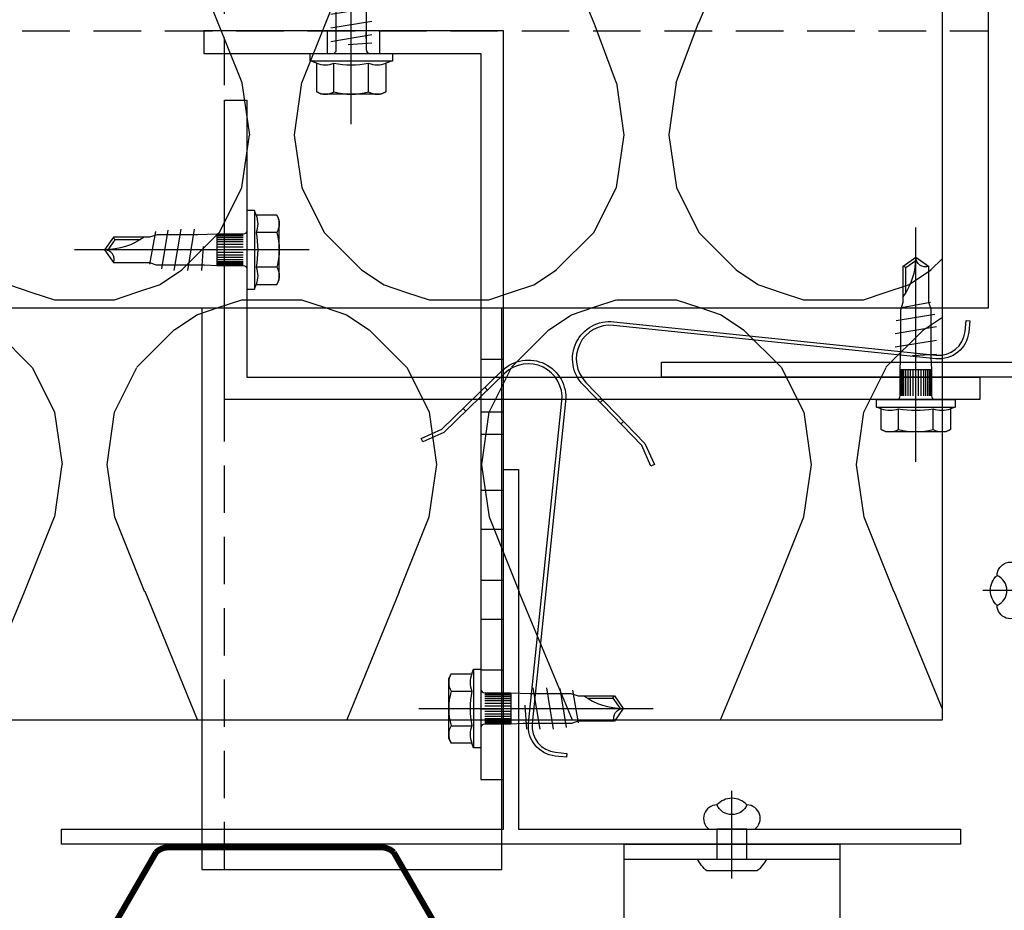
# Model space of a CAD drawing. Units: millimetres. Extents: x -362080 to -165483, y 96743 to 400618.
# Drawn here: x -181118 to -180987, y 200319 to 200437 of the extents above; entities that cross this region are included whole.
import ezdxf

# ---------------------------------------------------------------- set-up
doc = ezdxf.new("R2010")
doc.units = ezdxf.units.MM
doc.linetypes.add('HIDDEN', pattern=[0.375, 0.25, -0.125])
doc.linetypes.add('VERDECKT', pattern=[9.524999999999999, 6.35, -3.175])
for name, color, linetype in [('Argeton Plattenhalter oben', 7, 'Continuous'), ('CREATON-PROFILE2', 252, 'HIDDEN'), ('GIP-Bauseits', 8, 'Continuous'), ('GIP-Befestigungsmittel', 4, 'Continuous'), ('GIP-Details', 7, 'Continuous'), ('GIP-DIM-0', 12, 'Continuous'), ('GIP-Profile', 51, 'Continuous'), ('GIP-Text', 7, 'Continuous'), ('GIP-VECO-LS-85', 210, 'Continuous'), ('Hut-Profil', 251, 'Continuous'), ('T-Profil-80-50', 251, 'Continuous')]:
    doc.layers.add(name, color=color, linetype=linetype)

# ---------------------------------------------------------------- blocks, each defined once
blk = doc.blocks.new('*U180')
at = {"linetype": 'ByBlock'}
h = blk.add_hatch(dxfattribs=at)
h.set_pattern_fill('H1INSUN1', color=256, pattern_type=2)
h.set_pattern_definition([(67.38013459999999, (748.215160790618, 739), (3.150356747028127e-06, 100.0000003076922), [25.99999999999999, -1274]), (67.38013459999999, (848.215160790618, 739), (3.150356747028127e-06, 100.0000003076922), [25.99999999999999, -1274]), (67.38013459999999, (948.215160790618, 739), (3.150356747028127e-06, 100.0000003076922), [25.99999999999999, -1274]), (67.38013459999999, (1048.215160790618, 739), (3.150356747028127e-06, 100.0000003076922), [25.99999999999999, -1274]), (67.38013459999999, (1148.215160790618, 739), (3.150356747028127e-06, 100.0000003076922), [25.99999999999999, -1274]), (112.2490234, (832.2151607906178, 739), (-2.38241202765721e-06, 99.99999827928437), [23.76972769999999, -2353.203124999999]), (112.2490234, (932.2151607906178, 739), (-2.38241202765721e-06, 99.99999827928437), [23.76972769999999, -2353.203124999999]), (112.2490234, (1032.215160790618, 739), (-2.38241202765721e-06, 99.99999827928437), [23.76972769999999, -2353.203124999999]), (112.2490234, (1132.215160790618, 739), (-2.38241202765721e-06, 99.99999827928437), [23.76972769999999, -2353.203124999999]), (112.2490234, (1232.215160790618, 739), (-2.38241202765721e-06, 99.99999827928437), [23.76972769999999, -2353.203124999999]), (112.2490234, (1332.215160790618, 739), (-2.38241202765721e-06, 99.99999827928437), [23.76972769999999, -2353.203124999999]), (112.2490234, (1432.215160790618, 739), (-2.38241202765721e-06, 99.99999827928437), [23.76972769999999, -2353.203124999999]), (112.2490234, (1532.215160790618, 739), (-2.38241202765721e-06, 99.99999827928437), [23.76972769999999, -2353.203124999999]), (112.2490234, (1632.215160790618, 739), (-2.38241202765721e-06, 99.99999827928437), [23.76972769999999, -2353.203124999999]), (247.7509918, (807.2151607906178, 760.9999999999997), (-7.070251179186471e-06, 99.9999996129151), [23.76972769999996, -2353.203124999995]), (247.7509918, (907.2151607906178, 760.9999999999997), (-7.070251179186471e-06, 99.9999996129151), [23.76972769999996, -2353.203124999995]), (247.7509918, (1007.215160790618, 760.9999999999997), (-7.070251179186471e-06, 99.9999996129151), [23.76972769999996, -2353.203124999995]), (247.7509918, (1107.215160790618, 760.9999999999997), (-7.070251179186471e-06, 99.9999996129151), [23.76972769999996, -2353.203124999995]), (247.7509918, (1207.215160790618, 760.9999999999997), (-7.070251179186471e-06, 99.9999996129151), [23.76972769999996, -2353.203124999995]), (247.7509918, (1307.215160790618, 760.9999999999997), (-7.070251179186471e-06, 99.9999996129151), [23.76972769999996, -2353.203124999995]), (247.7509918, (1407.215160790618, 760.9999999999997), (-7.070251179186471e-06, 99.9999996129151), [23.76972769999996, -2353.203124999995]), (247.7509918, (1507.215160790618, 760.9999999999997), (-7.070251179186471e-06, 99.9999996129151), [23.76972769999996, -2353.203124999995]), (247.7509918, (1607.215160790618, 760.9999999999997), (-7.070251179186471e-06, 99.9999996129151), [23.76972769999996, -2353.203124999995]), (292.6198654, (772.215160790618, 762.9999999999998), (-3.150356747028127e-06, 100.0000003076922), [26.00000000000001, -1274.000000000001]), (292.6198654, (872.215160790618, 762.9999999999998), (-3.150356747028127e-06, 100.0000003076922), [26.00000000000001, -1274.000000000001]), (292.6198654, (972.215160790618, 762.9999999999998), (-3.150356747028127e-06, 100.0000003076922), [26.00000000000001, -1274.000000000001]), (292.6198654, (1072.215160790618, 762.9999999999998), (-3.150356747028127e-06, 100.0000003076922), [26.00000000000001, -1274.000000000001]), (292.6198654, (1172.215160790618, 762.9999999999998), (-3.150356747028127e-06, 100.0000003076922), [26.00000000000001, -1274.000000000001]), (81.8698959, (743.215160790618, 721.9999999999998), (4.942118795980831e-06, 99.99999966249106), [7.071067809999987, -700.0357055699984]), (68.1985931, (744.2151607906178, 728.9999999999998), (-9.858241085680675e-07, 100.0000011859525), [10.7703295, -527.7461548000001]), (68.1985931, (844.2151607906178, 728.9999999999998), (-9.858241085680675e-07, 100.0000011859525), [10.7703295, -527.7461548000001]), (291.8014069, (782.2151607906178, 739), (9.858241085680675e-07, 100.0000011859525), [10.7703295, -527.7461548000001]), (291.8014069, (882.2151607906178, 739), (9.858241085680675e-07, 100.0000011859525), [10.7703295, -527.7461548000001]), (278.1301041, (786.2151607906183, 728.9999999999998), (-4.942118795980831e-06, 99.99999966249106), [7.071067809999987, -700.0357055699984]), (278.1301041, (743.215160790618, 721.9999999999998), (-4.942118795980831e-06, 99.99999966249106), [7.071067809999987, -700.0357055699984]), (296.5650482, (744.2151607906178, 714.9999999999998), (1.752436467938878e-06, 99.99999760741669), [6.708203800000003, -216.8985901000001]), (315, (747.215160790618, 708.9999999999998), (-7.105427357601002e-15, 99.99999997361817), [7.07106781, -134.350296]), (326.3099327, (752.215160790618, 703.9999999999998), (-3.583935253459458e-06, 99.99999643704996), [3.605551200000003, -356.9495850000001]), (326.3099327, (852.215160790618, 703.9999999999998), (-3.583935253459458e-06, 99.99999643704996), [3.605551200000003, -356.9495850000001]), (326.3099327, (952.215160790618, 703.9999999999998), (-3.583935253459458e-06, 99.99999643704996), [3.605551200000003, -356.9495850000001]), (341.565052, (755.215160790618, 701.9999999999998), (-2.029815924231571e-07, 100.0000017971736), [3.162277700000002, -313.0654907200001]), (341.565052, (855.215160790618, 701.9999999999998), (-2.029815924231571e-07, 100.0000017971736), [3.162277700000002, -313.0654907200001]), (341.565052, (955.215160790618, 701.9999999999998), (-2.029815924231571e-07, 100.0000017971736), [3.162277700000002, -313.0654907200001]), (341.565052, (758.215160790618, 700.9999999999998), (-2.029815924231571e-07, 100.0000017971736), [3.162277700000002, -313.0654907200001]), (341.565052, (858.215160790618, 700.9999999999998), (-2.029815924231571e-07, 100.0000017971736), [3.162277700000002, -313.0654907200001]), (341.565052, (958.215160790618, 700.9999999999998), (-2.029815924231571e-07, 100.0000017971736), [3.162277700000002, -313.0654907200001]), (0, (761.2151607906183, 699.9999999999998), (0, 99.99999999999996), [8, -92]), (18.434948, (769.2151607906178, 699.9999999999998), (2.029815924231571e-07, 100.0000017971736), [3.162277699999998, -313.0654907199997]), (18.434948, (869.2151607906178, 699.9999999999998), (2.029815924231571e-07, 100.0000017971736), [3.162277699999998, -313.0654907199997]), (18.434948, (969.2151607906178, 699.9999999999998), (2.029815924231571e-07, 100.0000017971736), [3.162277699999998, -313.0654907199997]), (18.434948, (772.215160790618, 700.9999999999998), (2.029815924231571e-07, 100.0000017971736), [3.162277699999998, -313.0654907199997]), (18.434948, (872.215160790618, 700.9999999999998), (2.029815924231571e-07, 100.0000017971736), [3.162277699999998, -313.0654907199997]), (18.434948, (972.215160790618, 700.9999999999998), (2.029815924231571e-07, 100.0000017971736), [3.162277699999998, -313.0654907199997]), (33.69006729999998, (775.2151607906178, 701.9999999999998), (3.583935253459458e-06, 99.99999643704996), [3.605551199999999, -356.9495849999999]), (33.69006729999998, (875.2151607906178, 701.9999999999998), (3.583935253459458e-06, 99.99999643704996), [3.605551199999999, -356.9495849999999]), (33.69006729999998, (975.2151607906178, 701.9999999999998), (3.583935253459458e-06, 99.99999643704996), [3.605551199999999, -356.9495849999999]), (45, (778.215160790618, 703.9999999999998), (7.105427357601002e-15, 99.99999997361817), [7.071067810000002, -134.350296]), (63.43495179999999, (783.215160790618, 708.9999999999998), (-1.752436467938878e-06, 99.99999760741669), [6.7082038, -216.8985901]), (81.8698959, (786.2151607906183, 714.9999999999998), (4.942118795980831e-06, 99.99999966249106), [7.071067809999987, -700.0357055699984]), (81.8698959, (793.215160790618, 721.9999999999998), (4.942118795980831e-06, 99.99999966249106), [7.071067809999987, -700.0357055699984]), (68.1985931, (794.2151607906178, 728.9999999999998), (-9.858241085680675e-07, 100.0000011859525), [10.7703295, -527.7461548000001]), (68.1985931, (894.2151607906178, 728.9999999999998), (-9.858241085680675e-07, 100.0000011859525), [10.7703295, -527.7461548000001]), (291.8014069, (832.2151607906178, 739), (9.858241085680675e-07, 100.0000011859525), [10.7703295, -527.7461548000001]), (291.8014069, (932.2151607906178, 739), (9.858241085680675e-07, 100.0000011859525), [10.7703295, -527.7461548000001]), (278.1301041, (836.2151607906183, 728.9999999999998), (-4.942118795980831e-06, 99.99999966249106), [7.071067809999987, -700.0357055699984]), (278.1301041, (793.215160790618, 721.9999999999998), (-4.942118795980831e-06, 99.99999966249106), [7.071067809999987, -700.0357055699984]), (296.5650482, (794.2151607906178, 714.9999999999998), (1.752436467938878e-06, 99.99999760741669), [6.708203800000003, -216.8985901000001]), (315, (797.215160790618, 708.9999999999998), (-7.105427357601002e-15, 99.99999997361817), [7.07106781, -134.350296]), (326.3099327, (802.215160790618, 703.9999999999998), (-3.583935253459458e-06, 99.99999643704996), [3.605551200000003, -356.9495850000001]), (326.3099327, (902.215160790618, 703.9999999999998), (-3.583935253459458e-06, 99.99999643704996), [3.605551200000003, -356.9495850000001]), (326.3099327, (1002.215160790618, 703.9999999999998), (-3.583935253459458e-06, 99.99999643704996), [3.605551200000003, -356.9495850000001]), (341.565052, (805.215160790618, 701.9999999999998), (-2.029815924231571e-07, 100.0000017971736), [3.162277700000002, -313.0654907200001]), (341.565052, (905.215160790618, 701.9999999999998), (-2.029815924231571e-07, 100.0000017971736), [3.162277700000002, -313.0654907200001]), (341.565052, (1005.215160790618, 701.9999999999998), (-2.029815924231571e-07, 100.0000017971736), [3.162277700000002, -313.0654907200001]), (341.565052, (808.215160790618, 700.9999999999998), (-2.029815924231571e-07, 100.0000017971736), [3.162277700000002, -313.0654907200001]), (341.565052, (908.215160790618, 700.9999999999998), (-2.029815924231571e-07, 100.0000017971736), [3.162277700000002, -313.0654907200001]), (341.565052, (1008.215160790618, 700.9999999999998), (-2.029815924231571e-07, 100.0000017971736), [3.162277700000002, -313.0654907200001]), (0, (811.2151607906183, 699.9999999999998), (0, 99.99999999999996), [8, -92]), (18.434948, (819.2151607906178, 699.9999999999998), (2.029815924231571e-07, 100.0000017971736), [3.162277699999998, -313.0654907199997]), (18.434948, (919.2151607906178, 699.9999999999998), (2.029815924231571e-07, 100.0000017971736), [3.162277699999998, -313.0654907199997]), (18.434948, (1019.215160790618, 699.9999999999998), (2.029815924231571e-07, 100.0000017971736), [3.162277699999998, -313.0654907199997]), (18.434948, (822.215160790618, 700.9999999999998), (2.029815924231571e-07, 100.0000017971736), [3.162277699999998, -313.0654907199997]), (18.434948, (922.215160790618, 700.9999999999998), (2.029815924231571e-07, 100.0000017971736), [3.162277699999998, -313.0654907199997]), (18.434948, (1022.215160790618, 700.9999999999998), (2.029815924231571e-07, 100.0000017971736), [3.162277699999998, -313.0654907199997]), (33.69006729999998, (825.2151607906178, 701.9999999999998), (3.583935253459458e-06, 99.99999643704996), [3.605551199999999, -356.9495849999999]), (33.69006729999998, (925.2151607906178, 701.9999999999998), (3.583935253459458e-06, 99.99999643704996), [3.605551199999999, -356.9495849999999]), (33.69006729999998, (1025.215160790618, 701.9999999999998), (3.583935253459458e-06, 99.99999643704996), [3.605551199999999, -356.9495849999999]), (45, (828.215160790618, 703.9999999999998), (7.105427357601002e-15, 99.99999997361817), [7.071067810000002, -134.350296]), (63.43495179999999, (833.215160790618, 708.9999999999998), (-1.752436467938878e-06, 99.99999760741669), [6.7082038, -216.8985901]), (81.8698959, (836.2151607906183, 714.9999999999998), (4.942118795980831e-06, 99.99999966249106), [7.071067809999987, -700.0357055699984]), (81.8698959, (768.215160790618, 777.9999999999998), (4.942118795980831e-06, 99.99999966249106), [7.071067809999987, -700.0357055699984]), (63.43495179999999, (769.2151607906178, 784.9999999999997), (-1.752436467938878e-06, 99.99999760741669), [6.7082038, -216.8985901]), (45, (772.215160790618, 790.9999999999998), (7.105427357601002e-15, 99.99999997361817), [7.071067810000002, -134.350296]), (33.69006729999998, (777.215160790618, 795.9999999999997), (3.583935253459458e-06, 99.99999643704996), [3.605551199999999, -356.9495849999999]), (33.69006729999998, (877.215160790618, 795.9999999999997), (3.583935253459458e-06, 99.99999643704996), [3.605551199999999, -356.9495849999999]), (33.69006729999998, (977.215160790618, 795.9999999999997), (3.583935253459458e-06, 99.99999643704996), [3.605551199999999, -356.9495849999999]), (18.434948, (780.215160790618, 797.9999999999997), (2.029815924231571e-07, 100.0000017971736), [3.162277699999998, -313.0654907199997]), (18.434948, (880.215160790618, 797.9999999999997), (2.029815924231571e-07, 100.0000017971736), [3.162277699999998, -313.0654907199997]), (18.434948, (980.215160790618, 797.9999999999997), (2.029815924231571e-07, 100.0000017971736), [3.162277699999998, -313.0654907199997]), (18.434948, (783.215160790618, 798.9999999999997), (2.029815924231571e-07, 100.0000017971736), [3.162277699999998, -313.0654907199997]), (18.434948, (883.215160790618, 798.9999999999997), (2.029815924231571e-07, 100.0000017971736), [3.162277699999998, -313.0654907199997]), (18.434948, (983.215160790618, 798.9999999999997), (2.029815924231571e-07, 100.0000017971736), [3.162277699999998, -313.0654907199997]), (0, (786.2151607906183, 799.9999999999997), (0, 99.99999999999996), [8, -92]), (341.565052, (794.2151607906178, 799.9999999999997), (-2.029815924231571e-07, 100.0000017971736), [3.162277700000002, -313.0654907200001]), (341.565052, (894.2151607906178, 799.9999999999997), (-2.029815924231571e-07, 100.0000017971736), [3.162277700000002, -313.0654907200001]), (341.565052, (994.2151607906178, 799.9999999999997), (-2.029815924231571e-07, 100.0000017971736), [3.162277700000002, -313.0654907200001]), (341.565052, (797.215160790618, 798.9999999999997), (-2.029815924231571e-07, 100.0000017971736), [3.162277700000002, -313.0654907200001]), (341.565052, (897.215160790618, 798.9999999999997), (-2.029815924231571e-07, 100.0000017971736), [3.162277700000002, -313.0654907200001]), (341.565052, (997.215160790618, 798.9999999999997), (-2.029815924231571e-07, 100.0000017971736), [3.162277700000002, -313.0654907200001]), (326.3099327, (800.2151607906178, 797.9999999999997), (-3.583935253459458e-06, 99.99999643704996), [3.605551200000003, -356.9495850000001]), (326.3099327, (900.2151607906178, 797.9999999999997), (-3.583935253459458e-06, 99.99999643704996), [3.605551200000003, -356.9495850000001]), (326.3099327, (1000.215160790618, 797.9999999999997), (-3.583935253459458e-06, 99.99999643704996), [3.605551200000003, -356.9495850000001]), (315, (803.215160790618, 795.9999999999997), (-7.105427357601002e-15, 99.99999997361817), [7.07106781, -134.350296]), (296.5650482, (808.215160790618, 790.9999999999998), (1.752436467938878e-06, 99.99999760741669), [6.708203800000003, -216.8985901000001]), (278.1301041, (811.2151607906183, 784.9999999999997), (-4.942118795980831e-06, 99.99999966249106), [7.071067809999987, -700.0357055699984]), (278.1301041, (768.215160790618, 777.9999999999998), (-4.942118795980831e-06, 99.99999966249106), [7.071067809999987, -700.0357055699984]), (290.5560454999999, (769.2151607906178, 770.9999999999997), (1.254493909641496e-06, 100.0000023019941), [8.54400349999999, -845.8563842999989]), (290.5560454999999, (869.2151607906178, 770.9999999999997), (1.254493909641496e-06, 100.0000023019941), [8.54400349999999, -845.8563842999989]), (290.5560454999999, (969.2151607906178, 770.9999999999997), (1.254493909641496e-06, 100.0000023019941), [8.54400349999999, -845.8563842999989]), (68.1985931, (807.2151607906178, 760.9999999999997), (-9.858241085680675e-07, 100.0000011859525), [10.7703295, -527.7461548000001]), (68.1985931, (907.2151607906178, 760.9999999999997), (-9.858241085680675e-07, 100.0000011859525), [10.7703295, -527.7461548000001]), (81.8698959, (811.2151607906183, 770.9999999999997), (4.942118795980831e-06, 99.99999966249106), [7.071067809999987, -700.0357055699984]), (0, (740.215160790618, 799.9999999999997), (0, 99.99999999999996), [4, -96]), (341.565052, (744.2151607906178, 799.9999999999997), (-2.029815924231571e-07, 100.0000017971736), [3.162277700000002, -313.0654907200001]), (341.565052, (844.2151607906178, 799.9999999999997), (-2.029815924231571e-07, 100.0000017971736), [3.162277700000002, -313.0654907200001]), (341.565052, (944.2151607906178, 799.9999999999997), (-2.029815924231571e-07, 100.0000017971736), [3.162277700000002, -313.0654907200001]), (341.565052, (747.215160790618, 798.9999999999997), (-2.029815924231571e-07, 100.0000017971736), [3.162277700000002, -313.0654907200001]), (341.565052, (847.215160790618, 798.9999999999997), (-2.029815924231571e-07, 100.0000017971736), [3.162277700000002, -313.0654907200001]), (341.565052, (947.215160790618, 798.9999999999997), (-2.029815924231571e-07, 100.0000017971736), [3.162277700000002, -313.0654907200001]), (326.3099327, (750.2151607906178, 797.9999999999997), (-3.583935253459458e-06, 99.99999643704996), [3.605551200000003, -356.9495850000001]), (326.3099327, (850.2151607906178, 797.9999999999997), (-3.583935253459458e-06, 99.99999643704996), [3.605551200000003, -356.9495850000001]), (326.3099327, (950.2151607906178, 797.9999999999997), (-3.583935253459458e-06, 99.99999643704996), [3.605551200000003, -356.9495850000001]), (315, (753.215160790618, 795.9999999999997), (-7.105427357601002e-15, 99.99999997361817), [7.07106781, -134.350296]), (296.5650482, (758.215160790618, 790.9999999999998), (1.752436467938878e-06, 99.99999760741669), [6.708203800000003, -216.8985901000001]), (278.1301041, (761.2151607906183, 784.9999999999997), (-4.942118795980831e-06, 99.99999966249106), [7.071067809999987, -700.0357055699984]), (69.4439545, (758.215160790618, 762.9999999999998), (-1.254493909641496e-06, 100.0000023019941), [8.544003499999999, -845.8563842999997]), (69.4439545, (858.215160790618, 762.9999999999998), (-1.254493909641496e-06, 100.0000023019941), [8.544003499999999, -845.8563842999997]), (69.4439545, (958.215160790618, 762.9999999999998), (-1.254493909641496e-06, 100.0000023019941), [8.544003499999999, -845.8563842999997]), (81.8698959, (761.2151607906183, 770.9999999999997), (4.942118795980831e-06, 99.99999966249106), [7.071067809999987, -700.0357055699984]), (81.8698959, (818.215160790618, 777.9999999999998), (4.942118795980831e-06, 99.99999966249106), [7.071067809999987, -700.0357055699984]), (63.43495179999999, (819.2151607906178, 784.9999999999997), (-1.752436467938878e-06, 99.99999760741669), [6.7082038, -216.8985901]), (45, (822.215160790618, 790.9999999999998), (7.105427357601002e-15, 99.99999997361817), [7.071067810000002, -134.350296]), (33.69006729999998, (827.215160790618, 795.9999999999997), (3.583935253459458e-06, 99.99999643704996), [3.605551199999999, -356.9495849999999]), (33.69006729999998, (927.215160790618, 795.9999999999997), (3.583935253459458e-06, 99.99999643704996), [3.605551199999999, -356.9495849999999]), (33.69006729999998, (1027.215160790618, 795.9999999999997), (3.583935253459458e-06, 99.99999643704996), [3.605551199999999, -356.9495849999999]), (18.434948, (830.215160790618, 797.9999999999997), (2.029815924231571e-07, 100.0000017971736), [3.162277699999998, -313.0654907199997]), (18.434948, (930.215160790618, 797.9999999999997), (2.029815924231571e-07, 100.0000017971736), [3.162277699999998, -313.0654907199997]), (18.434948, (1030.215160790618, 797.9999999999997), (2.029815924231571e-07, 100.0000017971736), [3.162277699999998, -313.0654907199997]), (18.434948, (833.215160790618, 798.9999999999997), (2.029815924231571e-07, 100.0000017971736), [3.162277699999998, -313.0654907199997]), (18.434948, (933.215160790618, 798.9999999999997), (2.029815924231571e-07, 100.0000017971736), [3.162277699999998, -313.0654907199997]), (18.434948, (1033.215160790618, 798.9999999999997), (2.029815924231571e-07, 100.0000017971736), [3.162277699999998, -313.0654907199997]), (0, (836.2151607906183, 799.9999999999997), (0, 99.99999999999996), [4, -96]), (278.1301041, (818.215160790618, 777.9999999999998), (-4.942118795980831e-06, 99.99999966249106), [7.071067809999987, -700.0357055699984]), (291.8014069, (819.2151607906178, 770.9999999999997), (9.858241085680675e-07, 100.0000011859525), [10.7703295, -527.7461548000001]), (291.8014069, (919.2151607906178, 770.9999999999997), (9.858241085680675e-07, 100.0000011859525), [10.7703295, -527.7461548000001])])
h.paths.add_polyline_path([(0, 100), (1103.833338740041, 100), (1103.833338740041, 0), (0, 0)])
blk.add_lwpolyline([(0, 100), (1103.833338740041, 100), (1103.833338740041, 0), (0, 0)], close=True)
blk = doc.blocks.new('GIP-Rohbau_1')
at = {"transparency": 33554687, "xscale": -1, "rotation": 180}
blk.add_blockref('*U180', (2254.811996181787, -6964.652834016131), dxfattribs=at)
blk = doc.blocks.new('*U81')
at = {"color": 0, "linetype": 'ByBlock', "lineweight": -2}
blk.add_lwpolyline([(-4, 4.898587196589413e-16), (27.3, -9.797174393178826e-16)], dxfattribs=at)
blk = doc.blocks.new('EJO_ JT9-3H_5-5_5x19')
at = {"linetype": 'ByBlock'}
blk.add_lwpolyline([(-4.299999999988358, 4), (-3.990598923235666, 4.618802153505385), (-1.229737228044542, 4.618802153505385), (-1, 5.25), (0, 5.25), (0, -5.25), (-1, -5.25), (-1.229737228044542, -4.618802153505385), (-3.990598923235666, -4.618802153505385), (-4.299999999988358, -4)], close=True, dxfattribs=at)
for points in [[(-3.990598923235666, 4.618802153505385, 0.2679491924311226), (-3.990598923235666, 2.309401076752692, 0.1339745962155621), (-3.990598923235666, -2.309401076752692, 0.2679491924311226), (-3.990598923235666, -4.618802153505385)], [(-1.229737228044542, 4.618802153505385, 0.176326980708463), (-1.229737228044542, 2.309401076752692, 0.08816349035423485), (-1.229737228044542, -2.309401076752692, 0.176326980708463), (-1.229737228044542, -4.618802153505385)], [(0, 2.584999999991851, 0.4142135623730951), (0.5, 2.084999999991851), (4, 2.084999999991851), (6.5482010935375, 1.994999999995343), (11.97820109353052, 1.994999999995343), (13, 1.700000000011642), (17.80964718502946, 1.700000000011642), (19, 0), (17.80964718502946, -1.700000000011642), (13, -1.700000000011642), (12.09500000000116, -1.994999999995343), (5.64320109350956, -1.994999999995343), (4, -2.084999999991851), (0.5, -2.084999999991851, 0.4142135623730951), (0, -2.584999999991851)], [(13.70000000001164, 1.700000000011642, 0.1564517764884105), (19, 0)], [(17.80964718502946, -1.700000000011642, -0.520567050551746), (19, 0)]]:
    blk.add_lwpolyline(points, format="xyb", dxfattribs=at)
for points in [[(-1, 5.25), (-1, -5.25)], [(7.889100546773989, -2.75), (6.984100546775153, 2.75)], [(9.69910054677166, -2.75), (8.794100546772825, 2.75)], [(10.54116124191205, 2.640985926176654), (11.38322193705244, -2.531971852382412)], [(-3.990598923235666, 2.309401076752692), (-1.229737228044542, 2.309401076752692)], [(0.5, 2.053324165026424), (4, 2.053324165026424)], [(0.5, 1.959259114344604), (4, 1.959259114344604)], [(0.5, 1.805662966886302), (4, 1.805662966886302)], [(0.5, 1.597202663891949), (4, 1.597202663891949)], [(0.5, 1.340212166192941), (4, 1.340212166192941)], [(4, 2.084999999991851), (4, -2.084999999991851)], [(12.22528263216373, 2.422957778559066), (13, -1.935112690669484)], [(14.22723720411886, 1.350000000005821), (17.62744871733594, 1.350000000005821), (18.56546981839347, 0.01036703429417685)], [(17.62744871733594, 1.350000000005821), (17.80964718502946, 1.700000000011642)], [(0.5, 1.042500000010477), (4, 1.042500000010477)], [(0.5, 0.7131119988334831), (4, 0.7131119988334831)], [(0.5, 0.3620564504235517), (4, 0.3620564504235517)], [(0.5, 0), (4, 0)], [(5.861150820128387, 0.4358994532376528), (6.079100546776317, -2.75)], [(0.5, -0.3620564504235517), (4, -0.3620564504235517)], [(0.5, -0.7131119988334831), (4, -0.7131119988334831)], [(0.5, -1.042500000010477), (4, -1.042500000010477)], [(-3.990598923235666, -2.309401076752692), (-1.229737228044542, -2.309401076752692)], [(0.5, -1.340212166192941), (4, -1.340212166192941)], [(0.5, -1.597202663891949), (4, -1.597202663891949)], [(0.5, -1.805662966886302), (4, -1.805662966886302)], [(0.5, -1.959259114344604), (4, -1.959259114344604)], [(0.5, -2.053324165026424), (4, -2.053324165026424)]]:
    blk.add_lwpolyline(points, dxfattribs=at)
blk.add_blockref('*U81', (-4.299999999988358, 0))
blk = doc.blocks.new('*U197')
for p, q in [((-90.60000000000582, 0), (-90.60000000000582, -3)), ((-85.40000000002328, 0), (-85.40000000002328, -3)), ((-78.60000000000582, 0), (-78.60000000000582, -3)), ((-73.40000000002328, 0), (-73.40000000002328, -3)), ((-66.60000000000582, 0), (-66.60000000000582, -3)), ((-61.40000000002328, 0), (-61.40000000002328, -3)), ((-53.90000000002328, 0), (-53.90000000002328, -3)), ((-50.90000000002328, 0), (-50.90000000002328, -3)), ((-43.90000000002328, 0), (-43.90000000002328, -3)), ((-3, -16.5), (0, -16.5)), ((-3, -23.5), (0, -23.5))]:
    blk.add_line(p, q)
blk.add_lwpolyline([(-100, 0), (0, 0), (0, -40), (-3, -40), (-3, -3), (-100, -3), (-100, 0)], close=True)
blk = doc.blocks.new('*U80')
at = {"color": 0, "linetype": 'ByBlock', "lineweight": -2}
blk.add_lwpolyline([(-4, 4.898587196589413e-16), (31.45, -9.797174393178826e-16)], dxfattribs=at)
blk = doc.blocks.new('EJOT_JT9-6-5_5x22')
blk.add_lwpolyline([(-5.450000000011642, 4), (-5.140598923229845, 4.618802153505385), (-1.320729786617449, 4.618802153505385), (-1, 5.5), (0, 5.5), (0, -5.5), (-1, -5.5), (-1.320729786617449, -4.618802153505385), (-5.140598923229845, -4.618802153505385), (-5.450000000011642, -4)], close=True)
for points in [[(-1, 5.5), (-1, -5.5)], [(2.45910054675187, -2.75), (1.554100546753034, 2.75)], [(4.269100546749542, -2.75), (3.364100546750706, 2.75)], [(6.079100546776317, -2.75), (5.174100546748377, 2.75)], [(7.889100546773989, -2.75), (6.984100546775153, 2.75)], [(9.69910054677166, -2.75), (8.794100546772825, 2.75)], [(10.58038087689783, 2.708916326635517), (11.46166120702401, -2.667832653300138)], [(-5.140598923229845, 2.309401076752692), (-1.320729786617449, 2.309401076752692)], [(12.34294153715018, 2.626748979935655), (13, -1.259484266978689)], [(13.87234487826936, 1.899999999994179), (20.24233457134687, 1.899999999994179), (21.56918414475513, 0.005062426469521597)], [(20.24233457134687, 1.899999999994179), (20.4245330390404, 2.25)], [(1.186150820140028, 0.4358994532376528), (1.404100546758855, -2.75)], [(-5.140598923229845, -2.309401076752692), (-1.320729786617449, -2.309401076752692)]]:
    blk.add_lwpolyline(points)
for points in [[(-5.140598923229845, 4.618802153505385, 0.2679491924311234), (-5.140598923229845, 2.309401076752692, 0.1339745962155625), (-5.140598923229845, -2.309401076752692, 0.2679491924311234), (-5.140598923229845, -4.618802153505385)], [(-1.320729786617449, 4.618802153505385, 0.1763269807084632), (-1.320729786617449, 2.309401076752692, 0.08816349035423514), (-1.320729786617449, -2.309401076752692, 0.1763269807084632), (-1.320729786617449, -4.618802153505385)], [(0, 2.494999999995343, 0.4142135623730951), (0.5, 1.994999999995343), (11.97820109353052, 1.994999999995343), (13, 2.25), (20.4245330390404, 2.25), (22, 0), (20.4245330390404, -2.25), (13, -2.25), (12.09500000000116, -1.994999999995343), (2.023201093514217, -1.994999999995343), (2.778201093518874, -1.994999999995343), (0.5, -1.994999999995343, 0.4142135623730951), (0, -2.494999999995343)], [(13.20000000001164, 2.25, 0.1258171918758013), (22, 0)], [(20.4245330390404, -2.25, -0.520567050551746), (22, 0)]]:
    blk.add_lwpolyline(points, format="xyb")
blk.add_blockref('*U80', (-5.450000000011642, 0))
blk = doc.blocks.new('Feder')
at = {"layer": 'GIP-Text'}
for p, q in [((2.670940013068503, 8.11551758185675), (2.349546208222819, 8.498539803418737)), ((-0.7146315642494301, 5.927389364667818), (-0.3932377594073841, 5.544367143109469))]:
    blk.add_line(p, q, dxfattribs=at)
blk.add_lwpolyline([(-3.213938048433135, 3.830222215594404, 0.7002075382096581), (0, -4.999999999999943), (43.26261290272578, -5.000000000001762, -0.414213562373095), (46.76261290272578, -8.500000000001762), (46.76261290272578, -10.00000000000176), (47.26261290272669, -9.999999999999943), (47.26261290272583, -8.499999999994486, 0.4142135623725622), (43.26261290272578, -4.500000000001762), (0, -4.499999999999943, -0.7002075382095964), (-2.892544243590351, 3.447199994034463), (5.802654937416264, 10.74333841983031), (7.346736682593473, 13.41776645351462), (6.913723980700524, 13.6677664535128), (5.413723980699615, 11.06969024216056)], format="xyb", close=True, dxfattribs=at)
blk = doc.blocks.new('*U186')
blk.add_line((-9.094947017729282e-13, 2.599998423843317), (-0.002817072660945996, -9.113748098092401))
blk.add_lwpolyline([(4.599995304629374, -3.637978807091713e-12), (-4.599995304634831, 4.547473508864641e-12, -0.1108532162914357), (-3.339240549609713, 1.599998423846046), (3.339240549613351, 1.599998423839679, -0.09976323696685652)], format="xyb", close=True)
blk.add_lwpolyline([(-1.99999800000387, -3.999999999996362), (1.999997999996594, -4.000000000000909), (1.999998000000232, -1.818989403545856e-12), (-1.999998000000232, 1.818989403545856e-12)], close=True)
blk.add_lwpolyline([(3.066663536418673, -4), (-3.06666353642413, -3.999999999995453)])
blk.add_lwpolyline([(-1.999997791740498, -7.218354539145366, -0.6479442372506695), (1.999997841544428, -7.218354650421134)], format="xyb")
for centre, radius, start, end in [((-1.999998000005689, -5.432413258234192), 1.785940927476883, 126.6737071831398, 269.9999949909584), ((1.999997601601535, -5.432413383045059), 1.785941265521593, 270.0000076977199, 53.32629201462905), ((-4.547473508864641e-12, -5.43241325823692), 2.681338807814598, 221.7639423174538, 318.2360613248668)]:
    blk.add_arc(centre, radius, start, end)
blk = doc.blocks.new('Fudsa')
at = {"layer": 'CREATON-PROFILE2', "linetype": 'Continuous', "const_width": 0.8, "flags": 128}
for points in [[(-14.2496000000001, 0, 0.198356681360165), (-15.86330980552748, -0.6663999999991574), (-22.27784438216213, -11.77533329904873)], [(14.2496000000001, 0, -0.198356681360165), (15.86330980552748, -0.6663999999996122), (22.27784438216167, -11.77533329904873)], [(-22.27784438216213, -11.77533329904873, -0.4233335604879332), (-30.19690980552787, -11.63319999999931)], [(22.27784438216167, -11.77533329904873, 0.4233335604879332), (30.19690980552787, -11.63319999999976)]]:
    blk.add_lwpolyline(points, format="xyb", dxfattribs=at)
blk.add_lwpolyline([(-14.2496000000001, 0), (14.2496000000001, 0)], dxfattribs=at)
blk = doc.blocks.new('Argeton Plattenhalter oben')
at = {"linetype": 'Continuous'}
blk.add_line((-14.39999999999998, -2), (14.39999999999998, -2), dxfattribs=at)
at = {"layer": 'Argeton Plattenhalter oben', "linetype": 'Continuous'}
for p, q in [((14.39999999999998, -13.39999999999964), (-14.39999999999998, -13.39999999999964)), ((-14.40000956805551, -17.15019999999959), (14.39999999999998, -17.15019999999959)), ((14.39999999999998, -31.39999999999964), (-14.39999999999998, -31.39999999999964)), ((-14.39999999999998, -32.86639999999989), (14.39999999999998, -32.86639999999989))]:
    blk.add_line(p, q, dxfattribs=at)
blk.add_lwpolyline([(14.39999999999998, -34.33359999999993), (-14.39999999999998, -34.33359999999993), (-14.39999999999998, 0), (14.39999999999998, 0)], close=True, dxfattribs=at)

msp = doc.modelspace()

# ---------------------------------------------------------------- block references
at = {"layer": 'GIP-Bauseits', "color": 252, "linetype": 'Continuous', "lineweight": 25}
msp.add_blockref('GIP-Rohbau_1', (-184353.9658450065, 207408.6340439974), dxfattribs=at)

# ---------------------------------------------------------------- next in the draw order: linework, layer by layer
at = {"layer": 'GIP-Details'}
msp.add_lwpolyline([(-181499.153852975, 200398.9812099812), (-180989.1954915731, 200398.9812099812), (-180989.1954915731, 200438.9812099812), (-181499.153852975, 200438.9812099812)], close=True, dxfattribs=at)
at = {"layer": 'GIP-Profile', "color": 4, "linetype": 'VERDECKT'}
msp.add_line((-181499.153852975, 200435.9812099812), (-180989.1954915731, 200435.9812099812), dxfattribs=at)
msp.add_lwpolyline([(-181091.1538488258, 200323.9745564346), (-181091.1538488246, 200843.9812141304)], dxfattribs=at)
at = {"layer": 'GIP-Profile', "color": 4}
msp.add_lwpolyline([(-180990.3205100846, 200386.7467569212), (-181091.153848826, 200386.7467569212), (-181091.153848826, 200426.7467569212), (-181088.153848826, 200426.7467569212), (-181088.153848826, 200389.7467569212), (-180990.3205100846, 200389.7467569212), (-180990.3205100846, 200386.7467569212)], close=True, dxfattribs=at)
msp.add_lwpolyline([(-181094.1538488258, 200398.9812099812), (-181094.1538488258, 200323.9745564346), (-181054.1538488258, 200323.9745564346), (-181054.1538488259, 200398.9812099812)], dxfattribs=at)
at = {"layer": 'T-Profil-80-50', "color": 0, "linetype": 'Continuous', "flags": 128}
for points in [[(-180982.8029332004, 200391.7479419193), (-180982.8029332004, 200330.7479419193), (-180984.8029332004, 200330.7479419193), (-180984.8029332004, 200389.7479419193), (-181032.8029332004, 200389.7479419193), (-181032.8029332004, 200391.7479419193), (-180984.8029332004, 200391.7479419193), (-180984.8029332004, 200450.7479419193), (-180982.8029332004, 200450.7479419193), (-180982.8029332004, 200389.7479419193)], [(-181051.9228682962, 200327.3812099812), (-181112.9228682962, 200327.3812099812), (-181112.9228682962, 200329.3812099812), (-181053.9228682962, 200329.3812099812), (-181053.9228682962, 200377.3812099812), (-181051.9228682962, 200377.3812099812), (-181051.9228682962, 200329.3812099812), (-180992.9228682962, 200329.3812099812), (-180992.9228682962, 200327.3812099812), (-181053.9228682962, 200327.3812099812)]]:
    msp.add_lwpolyline(points, dxfattribs=at)

# ---------------------------------------------------------------- next in the draw order: block references
at = {"layer": 'Argeton Plattenhalter oben', "linetype": 'Continuous'}
msp.add_blockref('Argeton Plattenhalter oben', (-181023.4234935773, 200327.3812099812), dxfattribs=at)
at = {"layer": 'GIP-Befestigungsmittel', "rotation": 90}
for name, p in [('EJOT_JT9-6-5_5x22', (-181074.228014403, 200432.9812099812)), ('EJO_ JT9-3H_5-5_5x19', (-180998.8697302779, 200386.7467569212))]:
    msp.add_blockref(name, p, dxfattribs=at)
at = {"layer": 'GIP-Befestigungsmittel', "xscale": -1}
msp.add_blockref('EJO_ JT9-3H_5-5_5x19', (-181088.153848826, 200406.7467569212), dxfattribs=at)
at = {"layer": 'GIP-Befestigungsmittel', "color": 1, "xscale": -1, "rotation": 270}
msp.add_blockref('*U186', (-180980.8029332004, 200361.2479419193), dxfattribs=at)
at = {"layer": 'GIP-Befestigungsmittel'}
msp.add_blockref('EJO_ JT9-3H_5-5_5x19', (-181056.9228682962, 200345.4917797549), dxfattribs=at)
at = {"layer": 'GIP-Befestigungsmittel', "color": 1, "rotation": 180}
msp.add_blockref('*U186', (-181023.4234935773, 200325.3812099812), dxfattribs=at)
at = {"layer": 'GIP-DIM-0', "xscale": -1}
for p, rotation in [((-181039.6950730083, 200392.1732877717), 174.0896908570988), ((-181050.5943088235, 200387.0222203856), 84.08969085709876)]:
    msp.add_blockref('Feder', p, dxfattribs=dict(at, rotation=rotation))
at = {"layer": 'GIP-VECO-LS-85', "xscale": -1, "rotation": 270}
msp.add_blockref('*U197', (-181053.9228682962, 200435.9812099812), dxfattribs=at)
at = {"layer": 'Hut-Profil', "linetype": 'Continuous'}
msp.add_blockref('Fudsa', (-181084.4234935773, 200326.9290625084), dxfattribs=at)

doc.saveas('drawing.dxf')
